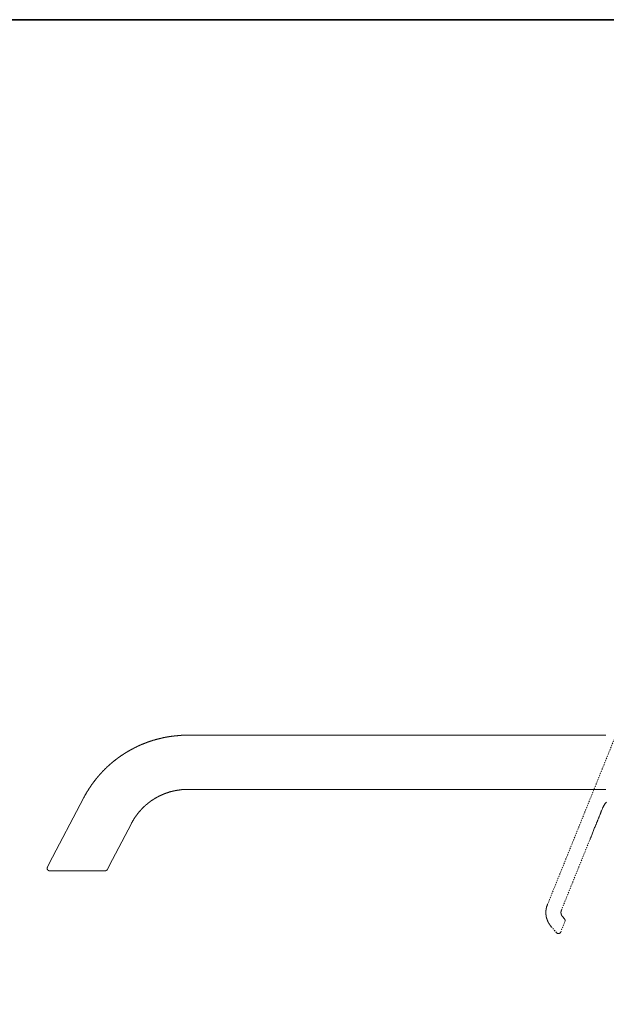
# Model space of a CAD drawing. Units: inches. Extents: x -314 to 471, y -84 to 475.
# Drawn here: x 114 to 294, y 146 to 446 of the extents above; entities that cross this region are included whole.
import ezdxf

# ---------------------------------------------------------------- set-up
doc = ezdxf.new("R2010")
doc.units = ezdxf.units.IN
doc.header["$MEASUREMENT"] = 0
for name, pattern in [('AI-Linetype-23', [0.705556, 0.352778, -0.352778]), ('AI-Linetype-24', [0.705556, 0.352778, -0.352778]), ('AI-Linetype-28', [0.705556, 0.352778, -0.352778]), ('AI-Linetype-29', [0.705556, 0.352778, -0.352778]), ('AI-Linetype-30', [0.705556, 0.352778, -0.352778]), ('AI-Linetype-31', [0.705556, 0.352778, -0.352778]), ('AI-Linetype-35', [0.705556, 0.352778, -0.352778]), ('AI-Linetype-37', [0.705556, 0.352778, -0.352778])]:
    doc.linetypes.add(name, pattern=pattern)
doc.layers.add('图层 1', color=7, linetype='Continuous')

msp = doc.modelspace()

# ---------------------------------------------------------------- linework, layer by layer
at = {"layer": '图层 1', "color": 7, "lineweight": 35}
msp.add_lwpolyline([(470.66, -60.53), (-311.94, -60.53), (-311.94, 446.39), (470.66, 446.39), (470.66, -60.53)], dxfattribs=at)
at = {"layer": '图层 1', "color": 7, "linetype": 'AI-Linetype-28', "lineweight": 9}
msp.add_lwpolyline([(306.12, 251.76), (275.62, 176.19)], dxfattribs=at)
at = {"layer": '图层 1', "color": 7, "lineweight": 9}
for points in [[(165.68, 227.93), (165.61, 227.93), (165.54, 227.93), (165.5, 227.93), (165.43, 227.93), (165.36, 227.93), (165.29, 227.93), (165.22, 227.93), (165.18, 227.93), (165.11, 227.93), (165.04, 227.93), (164.97, 227.93), (164.89, 227.93), (164.82, 227.93), (164.79, 227.93), (164.72, 227.93), (164.65, 227.93), (164.57, 227.89), (164.5, 227.89), (164.43, 227.89), (164.39, 227.89), (164.32, 227.89), (164.25, 227.89), (164.18, 227.89), (164.11, 227.89), (164.08, 227.89), (164.01, 227.89), (163.93, 227.89), (163.86, 227.89), (163.79, 227.89), (163.72, 227.86), (163.68, 227.86), (163.61, 227.86), (163.54, 227.86), (163.47, 227.86), (163.4, 227.86), (163.36, 227.86), (163.29, 227.86), (163.22, 227.86), (163.15, 227.82), (163.07, 227.82), (163.01, 227.82), (162.97, 227.82), (162.9, 227.82), (162.83, 227.82), (162.76, 227.82), (162.68, 227.78), (162.65, 227.78), (162.58, 227.78), (162.5, 227.78), (162.43, 227.78), (162.37, 227.78), (162.29, 227.75), (162.26, 227.75), (162.18, 227.75), (162.11, 227.75), (162.04, 227.75), (161.97, 227.75), (161.94, 227.71), (161.86, 227.71), (161.79, 227.71), (161.72, 227.71), (161.65, 227.71), (161.58, 227.68), (161.54, 227.68), (161.47, 227.68), (161.4, 227.68), (161.33, 227.68), (161.26, 227.64), (161.22, 227.64), (161.15, 227.64), (161.08, 227.64), (161.01, 227.61), (160.94, 227.61), (160.9, 227.61), (160.83, 227.61), (160.76, 227.57), (160.69, 227.57), (160.61, 227.57), (160.58, 227.57), (160.51, 227.53), (160.44, 227.53), (160.36, 227.53), (160.29, 227.53), (160.26, 227.5), (160.19, 227.5), (160.12, 227.5), (160.04, 227.46), (159.98, 227.46), (159.94, 227.46), (159.86, 227.46), (159.79, 227.43), (159.72, 227.43), (159.65, 227.43), (159.61, 227.39), (159.55, 227.39), (159.47, 227.39), (159.4, 227.36), (159.33, 227.36), (159.3, 227.36), (159.22, 227.32), (159.15, 227.32), (159.08, 227.32), (159.01, 227.28), (158.97, 227.28), (158.9, 227.28), (158.83, 227.25), (158.76, 227.25), (158.69, 227.25), (158.65, 227.21), (158.58, 227.21), (158.51, 227.21), (158.44, 227.18), (158.37, 227.18), (158.33, 227.18), (158.26, 227.14), (158.19, 227.14), (158.12, 227.11), (158.08, 227.11), (158.01, 227.11), (157.94, 227.07), (157.87, 227.07), (157.8, 227.03), (157.76, 227.03), (157.69, 227.03), (157.62, 227), (157.55, 227), (157.51, 226.96), (157.44, 226.96), (157.37, 226.96), (157.3, 226.93), (157.22, 226.93), (157.19, 226.89), (157.12, 226.89), (157.05, 226.86), (156.98, 226.86), (156.94, 226.82), (156.87, 226.82), (156.8, 226.82), (156.73, 226.79), (156.69, 226.79), (156.62, 226.75), (156.55, 226.75), (156.48, 226.71), (156.41, 226.71), (156.37, 226.68), (156.3, 226.68), (156.23, 226.64), (156.15, 226.64), (156.12, 226.6), (156.05, 226.6), (155.98, 226.57), (155.9, 226.57), (155.87, 226.53), (155.8, 226.53), (155.73, 226.5), (155.66, 226.5), (155.62, 226.46), (155.55, 226.46), (155.48, 226.43), (155.41, 226.43), (155.37, 226.39), (155.3, 226.39), (155.23, 226.36), (155.15, 226.36), (155.12, 226.32), (155.05, 226.32), (154.98, 226.29), (154.91, 226.29), (154.87, 226.25), (154.8, 226.21), (154.73, 226.21), (154.65, 226.18), (154.62, 226.18), (154.55, 226.14), (154.48, 226.14), (154.44, 226.11), (154.37, 226.11), (154.3, 226.07), (154.23, 226.03), (154.19, 226.03), (154.12, 226), (154.05, 226), (153.98, 225.96), (153.94, 225.93), (153.87, 225.93), (153.8, 225.89), (153.76, 225.89), (153.69, 225.86), (153.62, 225.82), (153.55, 225.82), (153.51, 225.78), (153.44, 225.78), (153.37, 225.75), (153.34, 225.72), (153.27, 225.72), (153.19, 225.68), (153.12, 225.64), (153.09, 225.64), (153.02, 225.61), (152.95, 225.57), (152.91, 225.57), (152.84, 225.54), (152.77, 225.5), (152.7, 225.5), (152.66, 225.46), (152.59, 225.43), (152.52, 225.43), (152.48, 225.39), (152.41, 225.36), (152.34, 225.36), (152.3, 225.32), (152.23, 225.29), (152.16, 225.29), (152.12, 225.25), (152.05, 225.21), (151.98, 225.21), (151.91, 225.18), (151.87, 225.14), (151.81, 225.14), (151.73, 225.11), (151.7, 225.07), (151.63, 225.04), (151.55, 225.04), (151.52, 225), (151.45, 224.97), (151.38, 224.97), (151.34, 224.93), (151.27, 224.89), (151.2, 224.86), (151.16, 224.86), (151.09, 224.82), (151.02, 224.79), (150.98, 224.75), (150.91, 224.75), (150.84, 224.72), (150.8, 224.68), (150.73, 224.65), (150.66, 224.65), (150.63, 224.61), (150.56, 224.57), (150.48, 224.54), (150.45, 224.54), (150.38, 224.5), (150.34, 224.46), (150.27, 224.43), (150.2, 224.39), (150.16, 224.39), (150.09, 224.36), (150.02, 224.32), (149.99, 224.28), (149.91, 224.25), (149.84, 224.25), (149.8, 224.22), (149.73, 224.18), (149.66, 224.14), (149.63, 224.11), (149.56, 224.11), (149.52, 224.08), (149.45, 224.04), (149.38, 224), (149.34, 223.97), (149.27, 223.93), (149.2, 223.93), (149.16, 223.89), (149.09, 223.86), (149.06, 223.82), (148.99, 223.79), (148.92, 223.75), (148.88, 223.71), (148.81, 223.71), (148.77, 223.68), (148.7, 223.64), (148.63, 223.61), (148.59, 223.57), (148.52, 223.54), (148.49, 223.5), (148.41, 223.5), (148.34, 223.47), (148.31, 223.43), (148.24, 223.4), (148.2, 223.36), (148.13, 223.33), (148.06, 223.29), (148.02, 223.25), (147.95, 223.22), (147.92, 223.18), (147.84, 223.18), (147.77, 223.14), (147.74, 223.11), (147.67, 223.07), (147.63, 223.04), (147.56, 223), (147.52, 222.96), (147.45, 222.93), (147.38, 222.9), (147.34, 222.86), (147.27, 222.83), (147.24, 222.79), (147.17, 222.76), (147.13, 222.76), (147.06, 222.72), (146.99, 222.68), (146.95, 222.65), (146.88, 222.61), (146.84, 222.57), (146.77, 222.54), (146.74, 222.5), (146.67, 222.47), (146.63, 222.43), (146.56, 222.4), (146.53, 222.36), (146.45, 222.32), (146.38, 222.29), (146.35, 222.26), (146.27, 222.22), (146.24, 222.18), (146.17, 222.15), (146.13, 222.11), (146.06, 222.08), (146.03, 222.04), (145.95, 222), (145.92, 221.97), (145.85, 221.93), (145.81, 221.9), (145.74, 221.86), (145.7, 221.83), (145.64, 221.79), (145.59, 221.75), (145.53, 221.72), (145.49, 221.68), (145.42, 221.65), (145.38, 221.61), (145.31, 221.58), (145.28, 221.54), (145.2, 221.5), (145.17, 221.47), (145.1, 221.43), (145.06, 221.4), (144.99, 221.36), (144.95, 221.29), (144.88, 221.25), (144.85, 221.22), (144.78, 221.18), (144.74, 221.15), (144.67, 221.11), (144.63, 221.08), (144.56, 221.04), (144.53, 221), (144.46, 220.97), (144.42, 220.93), (144.35, 220.9), (144.31, 220.86), (144.24, 220.83), (144.2, 220.76), (144.17, 220.72), (144.1, 220.68), (144.06, 220.65), (143.99, 220.61), (143.96, 220.58), (143.88, 220.54), (143.85, 220.5), (143.78, 220.47), (143.74, 220.4), (143.67, 220.36), (143.63, 220.33), (143.6, 220.29), (143.53, 220.25), (143.49, 220.22), (143.42, 220.18), (143.38, 220.15), (143.31, 220.08), (143.28, 220.04), (143.24, 220.01), (143.17, 219.97), (143.14, 219.94), (143.07, 219.9), (143.03, 219.86), (142.99, 219.79), (142.92, 219.76), (142.88, 219.72), (142.81, 219.68), (142.78, 219.65), (142.71, 219.61), (142.67, 219.54), (142.64, 219.51), (142.57, 219.47), (142.53, 219.43), (142.49, 219.4), (142.42, 219.36), (142.38, 219.29), (142.32, 219.26), (142.28, 219.22), (142.24, 219.18), (142.17, 219.15), (142.14, 219.08), (142.06, 219.04), (142.03, 219.01), (141.99, 218.97), (141.92, 218.93), (141.89, 218.86), (141.85, 218.83), (141.78, 218.79), (141.74, 218.76), (141.71, 218.72), (141.64, 218.65), (141.6, 218.61), (141.57, 218.57), (141.49, 218.54), (141.46, 218.47), (141.39, 218.44), (141.35, 218.4), (141.32, 218.37), (141.24, 218.29), (141.21, 218.26), (141.17, 218.22), (141.1, 218.18), (141.07, 218.11), (141.03, 218.08), (140.96, 218.04), (140.92, 218.01), (140.89, 217.93), (140.85, 217.9), (140.78, 217.86), (140.74, 217.83), (140.71, 217.76), (140.64, 217.72), (140.6, 217.69), (140.57, 217.65), (140.5, 217.58), (140.46, 217.54), (140.43, 217.51), (140.39, 217.44), (140.32, 217.4), (140.28, 217.36), (140.25, 217.29), (140.17, 217.26), (140.14, 217.22), (140.1, 217.19), (140.07, 217.11), (139.99, 217.08), (139.96, 217.04), (139.93, 216.97), (139.85, 216.94), (139.82, 216.9), (139.78, 216.83), (139.75, 216.79), (139.68, 216.76), (139.64, 216.69), (139.6, 216.65), (139.57, 216.62), (139.5, 216.54), (139.46, 216.51), (139.42, 216.47), (139.39, 216.4), (139.32, 216.37), (139.28, 216.33), (139.25, 216.26), (139.21, 216.22), (139.18, 216.19), (139.11, 216.12), (139.07, 216.08), (139.03, 216.04), (138.99, 215.97), (138.92, 215.94), (138.89, 215.9), (138.85, 215.83), (138.82, 215.79), (138.78, 215.72), (138.71, 215.69), (138.68, 215.65), (138.64, 215.58), (138.61, 215.55), (138.57, 215.51), (138.5, 215.44), (138.46, 215.4), (138.43, 215.33), (138.39, 215.3), (138.36, 215.26), (138.28, 215.19), (138.25, 215.15), (138.21, 215.08), (138.18, 215.05), (138.14, 215.01), (138.1, 214.94), (138.03, 214.91), (138, 214.83), (137.96, 214.8), (137.93, 214.76), (137.89, 214.69), (137.86, 214.65), (137.82, 214.58), (137.75, 214.54), (137.71, 214.51), (137.68, 214.44), (137.64, 214.4), (137.61, 214.33), (137.57, 214.29), (137.53, 214.22), (137.46, 214.19), (137.43, 214.15), (137.39, 214.08), (137.36, 214.05), (137.32, 213.97), (137.28, 213.94), (137.25, 213.87), (137.21, 213.83), (137.18, 213.76), (137.11, 213.72), (137.07, 213.69), (137.03, 213.62), (137, 213.58), (136.96, 213.51), (136.93, 213.47), (136.89, 213.41), (136.86, 213.37), (136.82, 213.3), (136.79, 213.26), (136.75, 213.19), (136.68, 213.15), (136.64, 213.08), (136.61, 213.05), (136.57, 212.98), (136.54, 212.94), (136.5, 212.87), (136.46, 212.83), (136.43, 212.76), (136.39, 212.73), (136.36, 212.65), (136.32, 212.62), (136.28, 212.55), (136.25, 212.51), (136.22, 212.44), (136.18, 212.4), (136.15, 212.33), (136.11, 212.3), (136.07, 212.23), (136.04, 212.19), (136, 212.12), (135.97, 212.08), (135.93, 212.01), (135.89, 211.98), (135.86, 211.9), (135.79, 211.87), (135.75, 211.8), (135.72, 211.76), (135.68, 211.69), (135.65, 211.65), (135.61, 211.58), (135.57, 211.55), (135.57, 211.48), (135.54, 211.44), (135.5, 211.37), (135.47, 211.34), (135.43, 211.26), (135.39, 211.19), (135.36, 211.16), (135.32, 211.09), (135.29, 211.05), (135.25, 210.98), (135.21, 210.94), (135.18, 210.87), (135.14, 210.83), (135.11, 210.76), (135.07, 210.73), (135.04, 210.66), (135, 210.59), (134.97, 210.55), (134.93, 210.48), (134.9, 210.44), (134.86, 210.37), (134.82, 210.33), (134.79, 210.26), (134.79, 210.19), (134.75, 210.16), (134.72, 210.09), (134.68, 210.05), (134.64, 209.98), (134.61, 209.94), (134.57, 209.87), (134.54, 209.8), (134.5, 209.76), (134.47, 209.69), (134.43, 209.65), (134.43, 209.59), (134.4, 209.51), (134.36, 209.48), (134.32, 209.41), (134.29, 209.37), (134.25, 209.3), (134.22, 209.23), (134.18, 209.19), (134.18, 209.12), (134.15, 209.09), (134.11, 209.01), (134.07, 208.94), (134.04, 208.91), (134, 208.84), (133.97, 208.8), (133.93, 208.73), (133.93, 208.66)], [(293.47, 227.93), (165.68, 227.93)], [(165.68, 211.37), (165.65, 211.37), (165.61, 211.37), (165.54, 211.37), (165.5, 211.37), (165.47, 211.37), (165.43, 211.37), (165.39, 211.37), (165.32, 211.37), (165.29, 211.37), (165.25, 211.37), (165.22, 211.37), (165.14, 211.37), (165.11, 211.37), (165.07, 211.37), (165.04, 211.37), (164.97, 211.37), (164.93, 211.37), (164.89, 211.34), (164.86, 211.34), (164.82, 211.34), (164.76, 211.34), (164.72, 211.34), (164.68, 211.34), (164.65, 211.34), (164.57, 211.34), (164.54, 211.34), (164.5, 211.34), (164.47, 211.34), (164.43, 211.34), (164.36, 211.34), (164.32, 211.34), (164.29, 211.3), (164.25, 211.3), (164.18, 211.3), (164.15, 211.3), (164.11, 211.3), (164.08, 211.3), (164.04, 211.3), (163.97, 211.3), (163.93, 211.3), (163.9, 211.3), (163.86, 211.26), (163.79, 211.26), (163.75, 211.26), (163.72, 211.26), (163.68, 211.26), (163.65, 211.26), (163.57, 211.26), (163.54, 211.26), (163.51, 211.23), (163.47, 211.23), (163.4, 211.23), (163.36, 211.23), (163.32, 211.23), (163.29, 211.23), (163.25, 211.23), (163.18, 211.19), (163.15, 211.19), (163.11, 211.19), (163.07, 211.19), (163.01, 211.19), (162.97, 211.19), (162.93, 211.16), (162.9, 211.16), (162.87, 211.16), (162.79, 211.16), (162.76, 211.16), (162.72, 211.12), (162.68, 211.12), (162.65, 211.12), (162.58, 211.12), (162.54, 211.12), (162.5, 211.12), (162.47, 211.09), (162.4, 211.09), (162.37, 211.09), (162.33, 211.09), (162.29, 211.05), (162.26, 211.05), (162.18, 211.05), (162.15, 211.05), (162.11, 211.05), (162.08, 211.01), (162.04, 211.01), (161.97, 211.01), (161.94, 211.01), (161.9, 210.98), (161.86, 210.98), (161.83, 210.98), (161.75, 210.98), (161.72, 210.94), (161.69, 210.94), (161.65, 210.94), (161.61, 210.94), (161.54, 210.9), (161.51, 210.9), (161.47, 210.9), (161.43, 210.9), (161.4, 210.87), (161.33, 210.87), (161.29, 210.87), (161.26, 210.83), (161.22, 210.83), (161.19, 210.83), (161.11, 210.83), (161.08, 210.8), (161.04, 210.8), (161.01, 210.8), (160.97, 210.76), (160.9, 210.76), (160.86, 210.76), (160.83, 210.76), (160.8, 210.73), (160.76, 210.73), (160.72, 210.73), (160.65, 210.69), (160.61, 210.69), (160.58, 210.69), (160.54, 210.66), (160.51, 210.66), (160.44, 210.66), (160.4, 210.62), (160.36, 210.62), (160.33, 210.62), (160.29, 210.59), (160.26, 210.59), (160.19, 210.59), (160.15, 210.55), (160.12, 210.55), (160.08, 210.55), (160.04, 210.51), (159.98, 210.51), (159.94, 210.48), (159.9, 210.48), (159.86, 210.48), (159.83, 210.44), (159.79, 210.44), (159.72, 210.44), (159.69, 210.4), (159.65, 210.4), (159.61, 210.37), (159.58, 210.37), (159.55, 210.37), (159.47, 210.33), (159.44, 210.33), (159.4, 210.3), (159.37, 210.3), (159.33, 210.3), (159.3, 210.26), (159.26, 210.26), (159.19, 210.23), (159.15, 210.23), (159.12, 210.23), (159.08, 210.19), (159.04, 210.19), (159.01, 210.16), (158.94, 210.16), (158.9, 210.12), (158.87, 210.12), (158.83, 210.12), (158.8, 210.09), (158.76, 210.09), (158.72, 210.05), (158.65, 210.05), (158.62, 210.01), (158.58, 210.01), (158.55, 210.01), (158.51, 209.98), (158.47, 209.98), (158.44, 209.94), (158.37, 209.94), (158.33, 209.91), (158.3, 209.91), (158.26, 209.87), (158.22, 209.87), (158.19, 209.83), (158.15, 209.83), (158.08, 209.8), (158.05, 209.8), (158.01, 209.76), (157.97, 209.76), (157.94, 209.73), (157.91, 209.73), (157.87, 209.69), (157.83, 209.69), (157.8, 209.65), (157.73, 209.65), (157.69, 209.62), (157.65, 209.62), (157.62, 209.59), (157.58, 209.59), (157.55, 209.55), (157.51, 209.55), (157.47, 209.51), (157.4, 209.51), (157.37, 209.48), (157.33, 209.48), (157.3, 209.44), (157.26, 209.44), (157.22, 209.41), (157.19, 209.41), (157.16, 209.37), (157.12, 209.34), (157.08, 209.34), (157.01, 209.3), (156.98, 209.3), (156.94, 209.26), (156.91, 209.26), (156.87, 209.23), (156.83, 209.23), (156.8, 209.19), (156.76, 209.16), (156.73, 209.16), (156.69, 209.12), (156.66, 209.12), (156.58, 209.09), (156.55, 209.09), (156.51, 209.05), (156.48, 209.01), (156.44, 209.01), (156.41, 208.98), (156.37, 208.98), (156.33, 208.94), (156.3, 208.91), (156.26, 208.91), (156.23, 208.87), (156.19, 208.87), (156.15, 208.84), (156.09, 208.8), (156.05, 208.8), (156.01, 208.77), (155.98, 208.77), (155.95, 208.73), (155.9, 208.7), (155.87, 208.7), (155.84, 208.66), (155.8, 208.66), (155.76, 208.62), (155.73, 208.59), (155.69, 208.59), (155.66, 208.55), (155.62, 208.51), (155.58, 208.51), (155.55, 208.48), (155.51, 208.44), (155.48, 208.44), (155.44, 208.41), (155.37, 208.37), (155.34, 208.37), (155.3, 208.34), (155.26, 208.3), (155.23, 208.3), (155.19, 208.26), (155.15, 208.23), (155.12, 208.23), (155.09, 208.2), (155.05, 208.16), (155.01, 208.16), (154.98, 208.12), (154.94, 208.09), (154.91, 208.09), (154.87, 208.05), (154.83, 208.01), (154.8, 208.01), (154.76, 207.98), (154.73, 207.94), (154.69, 207.94), (154.65, 207.91), (154.62, 207.87), (154.58, 207.84), (154.55, 207.84), (154.51, 207.8), (154.48, 207.77), (154.44, 207.77), (154.41, 207.73), (154.37, 207.7), (154.33, 207.66), (154.3, 207.66), (154.26, 207.62), (154.23, 207.59), (154.19, 207.59), (154.16, 207.55), (154.12, 207.51), (154.08, 207.48), (154.05, 207.48), (154.02, 207.44), (153.98, 207.41), (153.94, 207.37), (153.91, 207.37), (153.87, 207.34), (153.84, 207.3), (153.8, 207.27), (153.76, 207.27), (153.73, 207.23), (153.69, 207.2), (153.66, 207.16), (153.62, 207.16), (153.62, 207.12), (153.59, 207.09), (153.55, 207.05), (153.51, 207.02), (153.48, 207.02), (153.44, 206.98), (153.41, 206.94), (153.37, 206.91), (153.34, 206.91), (153.3, 206.87), (153.27, 206.84), (153.23, 206.8), (153.19, 206.77), (153.16, 206.77), (153.12, 206.73), (153.09, 206.69), (153.05, 206.66), (153.05, 206.62), (153.02, 206.62), (152.98, 206.59), (152.95, 206.55), (152.91, 206.52), (152.87, 206.48), (152.84, 206.48), (152.8, 206.44), (152.77, 206.41), (152.73, 206.37), (152.7, 206.34), (152.66, 206.3), (152.62, 206.27), (152.59, 206.23), (152.55, 206.19), (152.52, 206.16), (152.48, 206.12), (152.45, 206.12), (152.41, 206.09), (152.37, 206.05), (152.34, 206.02), (152.34, 205.98), (152.3, 205.95), (152.27, 205.95), (152.23, 205.91), (152.2, 205.88), (152.16, 205.84), (152.12, 205.8), (152.09, 205.77), (152.09, 205.73), (152.05, 205.7), (152.02, 205.7), (151.98, 205.66), (151.95, 205.63), (151.91, 205.59), (151.87, 205.55), (151.84, 205.52), (151.84, 205.48), (151.81, 205.45), (151.77, 205.45), (151.73, 205.41), (151.7, 205.38), (151.66, 205.34), (151.66, 205.3), (151.63, 205.27), (151.59, 205.23), (151.55, 205.19), (151.52, 205.16), (151.48, 205.16), (151.48, 205.12), (151.45, 205.09), (151.41, 205.05), (151.38, 205.02), (151.34, 204.98), (151.3, 204.95), (151.3, 204.91), (151.27, 204.87), (151.23, 204.84), (151.2, 204.8), (151.16, 204.77), (151.13, 204.73), (151.09, 204.7), (151.05, 204.66), (151.02, 204.62), (151.02, 204.59), (150.98, 204.55), (150.95, 204.52), (150.91, 204.48), (150.88, 204.45), (150.88, 204.41), (150.84, 204.38), (150.8, 204.34), (150.77, 204.3), (150.73, 204.27), (150.73, 204.23), (150.7, 204.23), (150.66, 204.2), (150.63, 204.16), (150.63, 204.13), (150.59, 204.09), (150.56, 204.05), (150.52, 204.02), (150.52, 203.98), (150.48, 203.94), (150.45, 203.91), (150.41, 203.88), (150.41, 203.84), (150.38, 203.8), (150.34, 203.77), (150.3, 203.73), (150.3, 203.7), (150.27, 203.66), (150.24, 203.63), (150.2, 203.59), (150.2, 203.55), (150.16, 203.52), (150.13, 203.48), (150.09, 203.45), (150.09, 203.41), (150.06, 203.37), (150.02, 203.34), (150.02, 203.3), (149.99, 203.27), (149.95, 203.24), (149.91, 203.2), (149.91, 203.16), (149.88, 203.13), (149.84, 203.09), (149.84, 203.05), (149.8, 203.02), (149.77, 202.99), (149.73, 202.95), (149.73, 202.91), (149.7, 202.88), (149.66, 202.84), (149.66, 202.81), (149.63, 202.77), (149.59, 202.74), (149.59, 202.7), (149.56, 202.66), (149.52, 202.63), (149.52, 202.59), (149.49, 202.56), (149.45, 202.52), (149.45, 202.48), (149.41, 202.45), (149.38, 202.41), (149.38, 202.38), (149.34, 202.34), (149.31, 202.3), (149.31, 202.27), (149.27, 202.2), (149.23, 202.16), (149.23, 202.13), (149.2, 202.09), (149.2, 202.06), (149.16, 202.02), (149.13, 201.99), (149.13, 201.95), (149.09, 201.91), (149.06, 201.88), (149.06, 201.84), (149.02, 201.8), (149.02, 201.77), (148.99, 201.74), (148.95, 201.7), (148.95, 201.66), (148.92, 201.63), (148.88, 201.59), (148.88, 201.52), (148.84, 201.49), (148.84, 201.45), (148.81, 201.41), (148.77, 201.38), (148.77, 201.34), (148.74, 201.31), (148.74, 201.27), (148.7, 201.24), (148.7, 201.2), (148.66, 201.16), (148.63, 201.13), (148.63, 201.09), (148.59, 201.02), (148.59, 200.99)], [(293.47, 211.37), (165.68, 211.37)], [(133.93, 208.66), (123.48, 188.71)], [(148.59, 200.99), (141.81, 188.03)], [(122.91, 187.6), (122.91, 187.57), (122.88, 187.53), (122.88, 187.5), (122.88, 187.46), (122.84, 187.43), (122.84, 187.39), (122.84, 187.35), (122.84, 187.32), (122.84, 187.28), (122.84, 187.25), (122.84, 187.21), (122.84, 187.18), (122.84, 187.14), (122.84, 187.1), (122.88, 187.07), (122.88, 187.03), (122.88, 187), (122.91, 186.96), (122.91, 186.93), (122.95, 186.89), (122.95, 186.86), (122.98, 186.86), (122.98, 186.82), (123.02, 186.78), (123.02, 186.75), (123.05, 186.75), (123.05, 186.71), (123.09, 186.71), (123.12, 186.67), (123.16, 186.67), (123.16, 186.64), (123.19, 186.64), (123.23, 186.61), (123.26, 186.61), (123.3, 186.57), (123.33, 186.57), (123.37, 186.57), (123.37, 186.53), (123.41, 186.53), (123.45, 186.53), (123.48, 186.53), (123.52, 186.53), (123.55, 186.53)], [(123.48, 188.71), (122.91, 187.6)], [(123.55, 186.53), (140.57, 186.53)], [(140.57, 186.53), (140.6, 186.53), (140.64, 186.53), (140.67, 186.53), (140.71, 186.53), (140.74, 186.53), (140.74, 186.57), (140.78, 186.57), (140.82, 186.57), (140.85, 186.57), (140.85, 186.61), (140.89, 186.61), (140.92, 186.61), (140.96, 186.64), (141, 186.64), (141, 186.67), (141.03, 186.67), (141.03, 186.71), (141.07, 186.71), (141.1, 186.75), (141.14, 186.78), (141.14, 186.82), (141.17, 186.82), (141.17, 186.86), (141.21, 186.86), (141.21, 186.89), (141.21, 186.93), (141.24, 186.93)], [(141.24, 186.93), (141.81, 188.03)], [(280.08, 172.73), (280.08, 172.69), (280.11, 172.69), (280.11, 172.65), (280.11, 172.62), (280.15, 172.62), (280.15, 172.58), (280.18, 172.58)], [(280.83, 171.83), (280.18, 172.58)], [(278.4, 167.58), (278.44, 167.58), (278.44, 167.55), (278.48, 167.55), (278.48, 167.51), (278.51, 167.51), (278.51, 167.48), (278.55, 167.48), (278.58, 167.48), (278.58, 167.44), (278.61, 167.44), (278.65, 167.41), (278.69, 167.41), (278.72, 167.41), (278.72, 167.37), (278.76, 167.37), (278.79, 167.37), (278.83, 167.37), (278.83, 167.34), (278.86, 167.34), (278.9, 167.34), (278.94, 167.34), (278.97, 167.34), (279.01, 167.34), (279.05, 167.34), (279.08, 167.34), (279.12, 167.34), (279.12, 167.37), (279.15, 167.37), (279.19, 167.37), (279.22, 167.37), (279.22, 167.41), (279.26, 167.41), (279.29, 167.41), (279.33, 167.44), (279.36, 167.44), (279.36, 167.48), (279.4, 167.48), (279.43, 167.51), (279.47, 167.51), (279.47, 167.55), (279.51, 167.55), (279.51, 167.58), (279.54, 167.58), (279.54, 167.62), (279.58, 167.66), (279.58, 167.69), (279.62, 167.69), (279.62, 167.73), (279.62, 167.77), (279.65, 167.77), (279.65, 167.8)]]:
    msp.add_lwpolyline(points, dxfattribs=at)
at = {"layer": '图层 1', "color": 7, "linetype": 'AI-Linetype-37', "lineweight": 9}
msp.add_lwpolyline([(293.6, 207.48), (293.53, 207.41), (293.45, 207.34), (293.42, 207.27), (293.35, 207.2), (293.28, 207.12), (293.24, 207.05), (293.17, 206.98), (293.14, 206.91), (293.06, 206.8), (293.03, 206.73), (292.99, 206.66), (292.92, 206.59), (292.88, 206.52), (292.85, 206.41), (292.78, 206.34), (292.74, 206.27), (292.71, 206.19), (292.67, 206.09), (292.63, 206.02), (292.6, 205.95), (292.57, 205.88), (292.49, 205.77), (292.46, 205.7), (292.46, 205.63), (292.42, 205.55), (292.35, 205.38), (292.28, 205.19), (292.21, 205.05), (292.13, 204.87), (292.06, 204.73), (292.03, 204.55), (291.96, 204.41), (291.89, 204.27), (291.82, 204.09), (291.78, 203.94), (291.71, 203.8), (291.64, 203.63), (291.56, 203.48), (291.53, 203.34), (291.46, 203.16), (291.39, 203.02), (291.32, 202.88), (291.28, 202.74), (291.21, 202.59), (291.13, 202.41), (291.1, 202.27), (291.03, 202.13), (290.96, 201.99), (290.92, 201.84), (290.85, 201.7), (290.78, 201.56), (290.74, 201.41), (290.67, 201.27), (290.6, 201.13), (290.57, 200.99), (290.49, 200.81), (290.46, 200.66), (290.39, 200.52), (290.28, 200.23), (290.17, 199.98), (290.03, 199.7), (289.92, 199.41), (289.82, 199.13), (289.71, 198.84), (289.6, 198.56), (289.5, 198.31), (289.35, 198.02), (289.25, 197.74), (289.14, 197.45), (289.03, 197.2), (288.92, 196.92), (288.71, 196.38), (288.5, 195.81), (288.25, 195.27)], dxfattribs=at)
at = {"layer": '图层 1', "color": 7, "linetype": 'AI-Linetype-31', "lineweight": 9}
msp.add_lwpolyline([(279.86, 174.47), (288.25, 195.27)], dxfattribs=at)
at = {"layer": '图层 1', "color": 7, "linetype": 'AI-Linetype-23', "lineweight": 9}
msp.add_lwpolyline([(275.62, 176.19), (275.58, 176.19), (275.58, 176.15), (275.58, 176.11), (275.55, 176.08), (275.55, 176.04), (275.55, 176.01), (275.51, 175.97), (275.51, 175.93), (275.51, 175.9), (275.48, 175.9), (275.48, 175.86), (275.48, 175.83), (275.44, 175.79), (275.44, 175.76), (275.44, 175.72), (275.44, 175.68), (275.4, 175.65), (275.4, 175.61), (275.4, 175.58), (275.37, 175.54), (275.37, 175.5), (275.37, 175.47), (275.37, 175.44), (275.33, 175.44), (275.33, 175.4), (275.33, 175.36), (275.33, 175.33), (275.33, 175.29), (275.3, 175.29), (275.3, 175.26), (275.3, 175.22), (275.3, 175.18), (275.3, 175.15), (275.26, 175.12), (275.26, 175.08), (275.26, 175.04), (275.26, 175.01), (275.26, 174.97), (275.23, 174.97), (275.23, 174.93), (275.23, 174.9), (275.23, 174.86), (275.23, 174.83), (275.23, 174.79), (275.23, 174.76), (275.19, 174.72), (275.19, 174.69), (275.19, 174.65), (275.19, 174.62), (275.19, 174.58), (275.19, 174.54), (275.19, 174.51), (275.16, 174.47), (275.16, 174.44), (275.16, 174.4), (275.16, 174.36), (275.16, 174.33), (275.16, 174.29), (275.16, 174.26), (275.16, 174.22), (275.16, 174.19), (275.16, 174.15), (275.16, 174.12), (275.16, 174.08), (275.16, 174.04), (275.16, 174.01), (275.16, 173.98), (275.12, 173.94), (275.12, 173.9), (275.12, 173.86), (275.12, 173.83), (275.12, 173.79), (275.12, 173.76), (275.12, 173.72), (275.12, 173.69), (275.12, 173.65), (275.12, 173.62), (275.12, 173.58), (275.16, 173.58), (275.16, 173.54), (275.16, 173.51), (275.16, 173.48), (275.16, 173.44), (275.16, 173.4), (275.16, 173.37), (275.16, 173.33), (275.16, 173.3), (275.16, 173.26), (275.16, 173.22), (275.16, 173.19), (275.16, 173.15), (275.16, 173.11), (275.16, 173.08), (275.19, 173.08), (275.19, 173.04), (275.19, 173.01), (275.19, 172.97), (275.19, 172.94), (275.19, 172.9), (275.19, 172.87), (275.19, 172.83), (275.23, 172.79), (275.23, 172.76), (275.23, 172.73), (275.23, 172.69), (275.23, 172.65), (275.23, 172.62), (275.26, 172.58), (275.26, 172.54), (275.26, 172.51), (275.26, 172.48), (275.26, 172.44), (275.26, 172.4), (275.3, 172.4), (275.3, 172.37), (275.3, 172.33), (275.3, 172.3), (275.3, 172.26), (275.33, 172.26), (275.33, 172.22), (275.33, 172.19), (275.33, 172.15), (275.33, 172.12), (275.37, 172.08), (275.37, 172.05), (275.37, 172.01), (275.4, 171.97), (275.4, 171.94), (275.4, 171.9), (275.4, 171.87), (275.44, 171.87), (275.44, 171.83), (275.44, 171.8), (275.48, 171.76), (275.48, 171.72), (275.48, 171.69), (275.48, 171.65), (275.51, 171.65), (275.51, 171.62), (275.51, 171.58), (275.55, 171.55), (275.55, 171.51), (275.55, 171.47), (275.58, 171.44), (275.58, 171.4), (275.58, 171.37), (275.62, 171.37), (275.62, 171.33), (275.62, 171.3), (275.66, 171.26), (275.66, 171.22), (275.69, 171.19), (275.69, 171.16), (275.69, 171.12), (275.73, 171.12), (275.73, 171.08), (275.73, 171.05), (275.76, 171.05), (275.76, 171.01), (275.76, 170.97), (275.8, 170.97), (275.8, 170.94), (275.8, 170.9), (275.83, 170.9), (275.83, 170.87), (275.83, 170.83), (275.87, 170.8), (275.87, 170.76), (275.9, 170.73), (275.9, 170.69), (275.94, 170.65), (275.94, 170.62), (275.98, 170.62), (275.98, 170.58), (276.01, 170.55), (276.01, 170.51), (276.05, 170.51), (276.05, 170.47), (276.05, 170.44), (276.09, 170.44), (276.09, 170.4), (276.12, 170.37), (276.12, 170.33), (276.15, 170.33), (276.15, 170.3), (276.19, 170.26), (276.19, 170.22), (276.23, 170.22), (276.23, 170.19), (276.26, 170.15), (276.26, 170.12), (276.3, 170.12), (276.3, 170.08), (276.33, 170.05), (276.37, 170.01), (276.37, 169.97), (276.4, 169.94), (276.44, 169.91), (276.48, 169.87), (276.48, 169.83), (276.51, 169.79), (276.55, 169.76), (276.58, 169.73), (276.58, 169.69), (276.62, 169.66), (276.65, 169.62), (276.69, 169.58), (276.72, 169.55)], dxfattribs=at)
at = {"layer": '图层 1', "color": 7, "linetype": 'AI-Linetype-24', "lineweight": 9}
msp.add_lwpolyline([(279.86, 174.47), (279.86, 174.44), (279.83, 174.4), (279.83, 174.36), (279.83, 174.33), (279.79, 174.33), (279.79, 174.29), (279.79, 174.26), (279.79, 174.22), (279.79, 174.19), (279.76, 174.19), (279.76, 174.15), (279.76, 174.12), (279.76, 174.08), (279.76, 174.04), (279.76, 174.01), (279.76, 173.98), (279.72, 173.98), (279.72, 173.94), (279.72, 173.9), (279.72, 173.86), (279.72, 173.83), (279.72, 173.79), (279.72, 173.76), (279.72, 173.72), (279.72, 173.69), (279.72, 173.65), (279.72, 173.62), (279.76, 173.58), (279.76, 173.54), (279.76, 173.51), (279.76, 173.48), (279.76, 173.44), (279.76, 173.4), (279.76, 173.37), (279.79, 173.37), (279.79, 173.33), (279.79, 173.3), (279.79, 173.26), (279.83, 173.22), (279.83, 173.19), (279.83, 173.15), (279.86, 173.15), (279.86, 173.11), (279.86, 173.08), (279.86, 173.04), (279.9, 173.04), (279.9, 173.01), (279.9, 172.97), (279.93, 172.97), (279.93, 172.94), (279.93, 172.9), (279.97, 172.9), (279.97, 172.87), (279.97, 172.83), (280.01, 172.83), (280.01, 172.79), (280.04, 172.76), (280.04, 172.73), (280.08, 172.73)], dxfattribs=at)
at = {"layer": '图层 1', "color": 7, "linetype": 'AI-Linetype-35', "lineweight": 9}
msp.add_lwpolyline([(280.97, 171.08), (280.97, 171.12), (281.01, 171.12), (281.01, 171.16), (281.01, 171.19), (281.01, 171.22), (281.01, 171.26), (281.01, 171.3), (281.01, 171.33), (281.01, 171.37), (281.01, 171.4), (281.01, 171.44), (281.01, 171.47), (281.01, 171.51), (281.01, 171.55), (280.97, 171.55), (280.97, 171.58), (280.97, 171.62), (280.93, 171.65), (280.93, 171.69), (280.9, 171.72), (280.9, 171.76), (280.86, 171.76), (280.86, 171.8)], dxfattribs=at)
at = {"layer": '图层 1', "color": 7, "linetype": 'AI-Linetype-29', "lineweight": 9}
msp.add_lwpolyline([(278.4, 167.58), (276.72, 169.55)], dxfattribs=at)
at = {"layer": '图层 1', "color": 7, "linetype": 'AI-Linetype-30', "lineweight": 9}
msp.add_lwpolyline([(279.65, 167.8), (280.97, 171.05)], dxfattribs=at)

doc.saveas('drawing.dxf')
